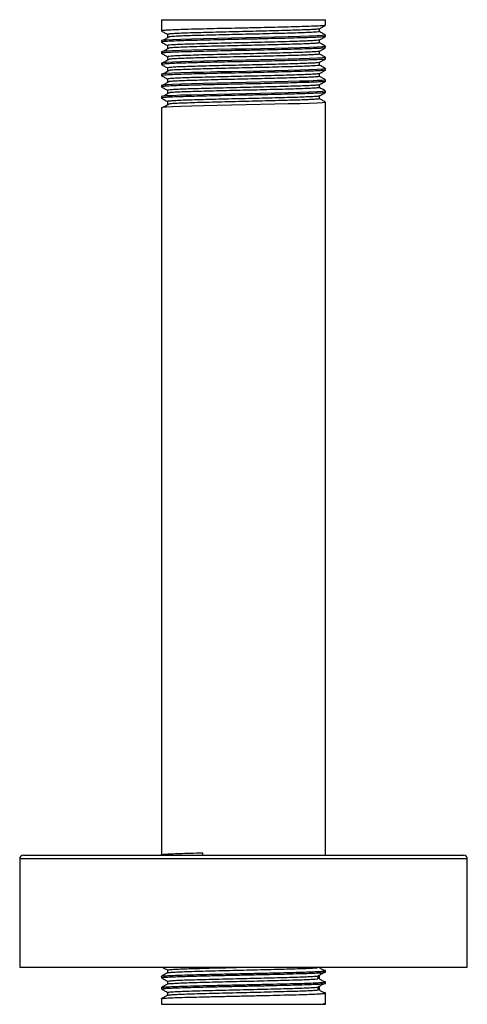
# Paper-space layout '_Front' of a CAD drawing. Units: millimetres. Extents: x -30 to 30, y -5 to 127.
import ezdxf

# ---------------------------------------------------------------- set-up
doc = ezdxf.new("R2010")
doc.units = ezdxf.units.MM

psp = doc.layouts.new('_Front')

# ---------------------------------------------------------------- linework, layer by layer
at = {"color": 7, "linetype": 'Continuous', "lineweight": 25}
for p, q in [((-11, 127), (-11, 125.5)), ((-11, 127), (11, 127)), ((11, 126.25), (11, 127)), ((10.19, 125.41), (10.19, 125.78)), ((-11, 124.19), (-11, 124)), ((11, 124.75), (11, 124.94)), ((11, 123.25), (11, 123.44)), ((-11, 122.69), (-11, 122.5)), ((11, 121.75), (11, 121.94)), ((-11, 121.19), (-11, 121)), ((11, 120.25), (11, 120.44)), ((-11, 119.69), (-11, 119.5)), ((11, 118.75), (11, 118.94)), ((-11, 118.19), (-11, 118)), ((-11, 116.69), (-11, 116.5)), ((11, 117.25), (11, 117.44)), ((-11, 115.19), (-11, 15.06)), ((11, 15), (11, 115.94)), ((-29.5, 15), (29.5, 15)), ((-10.99, 15.05), (-10.9, 15)), ((-5.5, 15.31), (-5.5, 15)), ((-30, 14.5), (-30, 0)), ((30, 0), (30, 14.5)), ((-30, 0), (30, 0)), ((10, -0.08), (10, 0)), ((-10.98, -1.25), (-11, -1.24)), ((-11, -1.25), (-11, -1.44)), ((11, -0.69), (11, -0.5)), ((11, -2.19), (11, -2)), ((-10.98, -2.75), (-11, -2.74)), ((-11, -2.75), (-11, -2.94)), ((-10.19, -3.41), (-10.19, -3.78)), ((10, -3.08), (10, -2.7)), ((11, -3.69), (11, -3.5)), ((11, -5), (11, -3.69)), ((-10.98, -4.25), (-11, -4.24)), ((-11, -4.25), (-11, -5)), ((-11, -5), (11, -5))]:
    psp.add_line(p, q, dxfattribs=at)
at = {"color": 8, "linetype": 'Continuous', "lineweight": 25}
psp.add_line((30, 14.5), (-30, 14.5), dxfattribs=at)
at = {"color": 7, "linetype": 'Continuous', "lineweight": 25, "flags": 128}
for points in [[(10.96, 124.94), (10.95, 124.92), (10.58, 124.87), (9.86, 124.83), (8.82, 124.78), (7.53, 124.74), (5.98, 124.7), (4.21, 124.66), (2.3, 124.61), (0.35, 124.57), (-1.59, 124.53), (-3.53, 124.49), (-5.35, 124.44), (-6.99, 124.4), (-8.38, 124.36), (-9.52, 124.31), (-10.36, 124.27), (-10.84, 124.23), (-11, 124.19), (-11, 124.19)], [(10.96, 123.44), (10.95, 123.42), (10.58, 123.37), (9.86, 123.33), (8.82, 123.28), (7.53, 123.24), (5.98, 123.2), (4.21, 123.16), (2.3, 123.11), (0.35, 123.07), (-1.59, 123.03), (-3.53, 122.99), (-5.35, 122.94), (-6.99, 122.9), (-8.38, 122.86), (-9.52, 122.81), (-10.36, 122.77), (-10.84, 122.73), (-11, 122.69), (-11, 122.69)], [(10.96, 121.94), (10.95, 121.92), (10.58, 121.87), (9.86, 121.83), (8.82, 121.78), (7.53, 121.74), (5.98, 121.7), (4.21, 121.66), (2.3, 121.61), (0.35, 121.57), (-1.59, 121.53), (-3.53, 121.49), (-5.35, 121.44), (-6.99, 121.4), (-8.38, 121.36), (-9.52, 121.31), (-10.36, 121.27), (-10.84, 121.23), (-11, 121.19), (-11, 121.19)], [(10.96, 120.44), (10.95, 120.42), (10.58, 120.37), (9.86, 120.33), (8.82, 120.28), (7.53, 120.24), (5.98, 120.2), (4.21, 120.16), (2.3, 120.11), (0.35, 120.07), (-1.59, 120.03), (-3.53, 119.99), (-5.35, 119.94), (-6.99, 119.9), (-8.38, 119.86), (-9.52, 119.81), (-10.36, 119.77), (-10.84, 119.73), (-11, 119.69), (-11, 119.69)], [(10.96, 118.94), (10.95, 118.92), (10.58, 118.87), (9.86, 118.83), (8.82, 118.78), (7.53, 118.74), (5.98, 118.7), (4.21, 118.66), (2.3, 118.61), (0.35, 118.57), (-1.59, 118.53), (-3.53, 118.49), (-5.35, 118.44), (-6.99, 118.4), (-8.38, 118.36), (-9.52, 118.31), (-10.36, 118.27), (-10.84, 118.23), (-11, 118.19), (-11, 118.19)], [(10.96, 117.44), (10.95, 117.42), (10.58, 117.37), (9.86, 117.33), (8.82, 117.28), (7.53, 117.24), (5.98, 117.2), (4.21, 117.16), (2.3, 117.11), (0.35, 117.07), (-1.59, 117.03), (-3.53, 116.99), (-5.35, 116.94), (-6.99, 116.9), (-8.38, 116.86), (-9.52, 116.81), (-10.36, 116.77), (-10.84, 116.73), (-11, 116.69), (-11, 116.69)], [(10.96, 115.94), (10.95, 115.92), (10.58, 115.87), (9.86, 115.83), (8.82, 115.78), (7.53, 115.74), (5.98, 115.7), (4.21, 115.66), (2.3, 115.61), (0.35, 115.57), (-1.59, 115.53), (-3.53, 115.49), (-5.35, 115.44), (-6.99, 115.4), (-8.38, 115.36), (-9.52, 115.31), (-10.36, 115.27), (-10.84, 115.23), (-11, 115.19), (-11, 115.19)]]:
    psp.add_lwpolyline(points, dxfattribs=at)
at = {"color": 7, "linetype": 'Continuous', "lineweight": 25}
for centre, start, end in [((-29.5, 14.5), 90, 180), ((29.5, 14.5), 0, 90)]:
    psp.add_arc(centre, 0.5, start, end, dxfattribs=at)
for points, knots in [([(10.95, 126.24), (10.96, 126.24), (10.96, 126.22), (10.62, 126.18), (9.92, 126.14), (8.88, 126.1), (7.56, 126.06), (6, 126.01), (4.23, 125.97), (2.33, 125.92), (0.36, 125.88), (-1.61, 125.84), (-3.55, 125.8), (-5.38, 125.75), (-7.02, 125.71), (-8.43, 125.67), (-9.57, 125.63), (-10.41, 125.58), (-10.87, 125.54), (-11.06, 125.51), (-10.98, 125.5), (-10.97, 125.49)], [0, 0, 0, 0, 0.017289, 0.074896, 0.133109, 0.190976, 0.247638, 0.304796, 0.362898, 0.421001, 0.478162, 0.534822, 0.592687, 0.650901, 0.70851, 0.765018, 0.822523, 0.880721, 0.935984, 0.990397, 1, 1, 1, 1]), ([(-11, 125.49), (-10.86, 125.41), (-10.59, 125.26), (-10.32, 125.1), (-10.19, 125.03)], [0, 0, 0, 0, 0.503437, 1, 1, 1, 1]), ([(10.14, 125.77), (10.15, 125.77), (10.15, 125.75), (9.84, 125.72), (9.19, 125.67), (8.22, 125.63), (7, 125.59), (5.56, 125.54), (3.92, 125.5), (2.16, 125.46), (0.33, 125.41), (-1.49, 125.37), (-3.29, 125.33), (-4.98, 125.28), (-6.5, 125.24), (-7.81, 125.2), (-8.87, 125.16), (-9.64, 125.11), (-10.11, 125.07), (-10.15, 125.04), (-10.18, 125.03)], [0, 0, 0, 0, 0.016591, 0.074809, 0.133639, 0.192119, 0.249381, 0.307145, 0.365863, 0.424582, 0.482348, 0.539609, 0.598087, 0.656918, 0.715137, 0.772243, 0.830358, 0.889172, 0.947724, 1, 1, 1, 1]), ([(10.15, 125.41), (10.15, 125.4), (10.17, 125.38), (9.84, 125.34), (9.19, 125.3), (8.22, 125.25), (7, 125.21), (5.56, 125.17), (3.92, 125.13), (2.16, 125.08), (0.33, 125.04), (-1.49, 125), (-3.29, 124.95), (-4.98, 124.91), (-6.5, 124.87), (-7.81, 124.83), (-8.86, 124.78), (-9.6, 124.74), (-9.83, 124.72), (-9.93, 124.71)], [0, 0, 0, 0, 0.032911, 0.094414, 0.156563, 0.218343, 0.278836, 0.339859, 0.40189, 0.463922, 0.524947, 0.585439, 0.647217, 0.709367, 0.770871, 0.831199, 0.892593, 0.954726, 1, 1, 1, 1]), ([(10.18, 125.77), (10.31, 125.85), (10.58, 126.01), (10.85, 126.16), (10.99, 126.24)], [0, 0, 0, 0, 0.4999907, 1, 1, 1, 1]), ([(10.99, 124.95), (10.86, 125.02), (10.59, 125.18), (10.32, 125.33), (10.19, 125.41)], [0, 0, 0, 0, 0.504687, 1, 1, 1, 1]), ([(10.95, 124.74), (10.96, 124.74), (10.97, 124.72), (10.62, 124.68), (9.92, 124.64), (8.88, 124.6), (7.56, 124.56), (6, 124.51), (4.23, 124.47), (2.33, 124.42), (0.36, 124.38), (-1.61, 124.34), (-3.55, 124.3), (-5.38, 124.25), (-7.02, 124.21), (-8.43, 124.17), (-9.57, 124.13), (-10.41, 124.08), (-10.87, 124.04), (-11.06, 124.01), (-10.98, 123.99), (-10.96, 123.99)], [0, 0, 0, 0, 0.018765, 0.076161, 0.134161, 0.191815, 0.24827, 0.305218, 0.363108, 0.420998, 0.477949, 0.534402, 0.592055, 0.650055, 0.707453, 0.763754, 0.821048, 0.879032, 0.934093, 0.988307, 1, 1, 1, 1]), ([(-9.96, 124.71), (-10.1, 124.63), (-10.36, 124.47), (-10.63, 124.31), (-10.76, 124.24)], [0, 0, 0, 0, 0.499998, 1, 1, 1, 1]), ([(-10.19, 125.03), (-10.19, 124.97), (-10.19, 124.84), (-10.19, 124.72), (-10.19, 124.66)], [0, 0, 0, 0, 0.499636, 1, 1, 1, 1]), ([(10.14, 124.27), (10.14, 124.27), (10.14, 124.25), (9.79, 124.21), (9.11, 124.17), (8.12, 124.12), (6.88, 124.08), (5.42, 124.04), (3.77, 124), (1.99, 123.95), (0.17, 123.91), (-1.66, 123.87), (-3.44, 123.82), (-5.13, 123.78), (-6.63, 123.74), (-7.91, 123.7), (-8.95, 123.65), (-9.69, 123.61), (-10.13, 123.57), (-10.15, 123.54), (-10.16, 123.53)], [0, 0, 0, 0, 0.023263, 0.081486, 0.140236, 0.198549, 0.255649, 0.313448, 0.372117, 0.4307, 0.488249, 0.545526, 0.603987, 0.662713, 0.720744, 0.777764, 0.835891, 0.894633, 0.953026, 1, 1, 1, 1]), ([(10.18, 124.27), (10.32, 124.35), (10.59, 124.51), (10.86, 124.66), (10.99, 124.74)], [0, 0, 0, 0, 0.49999, 1, 1, 1, 1]), ([(10.19, 123.91), (10.19, 123.97), (10.19, 124.09), (10.19, 124.22), (10.19, 124.28)], [0, 0, 0, 0, 0.506328, 1, 1, 1, 1]), ([(10.95, 123.24), (10.96, 123.24), (10.97, 123.22), (10.62, 123.18), (9.92, 123.14), (8.88, 123.1), (7.56, 123.06), (6, 123.01), (4.23, 122.97), (2.33, 122.92), (0.36, 122.88), (-1.61, 122.84), (-3.55, 122.8), (-5.38, 122.75), (-7.02, 122.71), (-8.43, 122.67), (-9.57, 122.63), (-10.41, 122.58), (-10.87, 122.54), (-11.06, 122.51), (-10.98, 122.49), (-10.96, 122.49)], [0, 0, 0, 0, 0.019275, 0.076632, 0.134593, 0.192208, 0.248624, 0.305534, 0.363384, 0.421235, 0.478147, 0.534562, 0.592176, 0.650137, 0.707495, 0.763758, 0.821013, 0.878958, 0.933982, 0.988158, 1, 1, 1, 1]), ([(-10.99, 123.99), (-10.86, 123.91), (-10.59, 123.76), (-10.32, 123.6), (-10.19, 123.53)], [0, 0, 0, 0, 0.504881, 1, 1, 1, 1]), ([(-9.96, 123.21), (-10.1, 123.13), (-10.36, 122.97), (-10.63, 122.81), (-10.76, 122.74)], [0, 0, 0, 0, 0.499822, 1, 1, 1, 1]), ([(-10.19, 123.53), (-10.19, 123.47), (-10.19, 123.34), (-10.19, 123.22), (-10.19, 123.16)], [0, 0, 0, 0, 0.499274, 1, 1, 1, 1]), ([(10.14, 122.77), (10.14, 122.77), (10.12, 122.74), (9.75, 122.71), (9.04, 122.66), (8.02, 122.62), (6.76, 122.58), (5.28, 122.54), (3.61, 122.49), (1.83, 122.45), (0.01, 122.41), (-1.82, 122.36), (-3.6, 122.32), (-5.27, 122.28), (-6.75, 122.23), (-8.01, 122.19), (-9.03, 122.15), (-9.75, 122.1), (-10.14, 122.06), (-10.15, 122.04), (-10.16, 122.03)], [0, 0, 0, 0, 0.028959, 0.087238, 0.145959, 0.204156, 0.261175, 0.31906, 0.377731, 0.436229, 0.493613, 0.550987, 0.609481, 0.668154, 0.726047, 0.783063, 0.841255, 0.899975, 0.958259, 1, 1, 1, 1]), ([(10.15, 123.91), (10.15, 123.9), (10.16, 123.88), (9.8, 123.84), (9.11, 123.79), (8.12, 123.75), (6.88, 123.71), (5.42, 123.67), (3.77, 123.62), (1.99, 123.58), (0.17, 123.53), (-1.66, 123.49), (-3.44, 123.45), (-5.13, 123.41), (-6.63, 123.36), (-7.91, 123.32), (-8.94, 123.28), (-9.64, 123.24), (-9.84, 123.22), (-9.93, 123.21)], [0, 0, 0, 0, 0.038409, 0.100009, 0.162167, 0.223863, 0.284274, 0.345426, 0.407498, 0.469479, 0.530367, 0.590966, 0.652818, 0.714951, 0.776347, 0.836675, 0.898175, 0.960324, 1, 1, 1, 1]), ([(10.18, 122.77), (10.32, 122.85), (10.59, 123.01), (10.86, 123.16), (10.99, 123.24)], [0, 0, 0, 0, 0.499989, 1, 1, 1, 1]), ([(10.99, 123.45), (10.86, 123.52), (10.59, 123.68), (10.32, 123.83), (10.19, 123.91)], [0, 0, 0, 0, 0.504987, 1, 1, 1, 1]), ([(10.19, 122.41), (10.19, 122.47), (10.19, 122.59), (10.19, 122.72), (10.19, 122.78)], [0, 0, 0, 0, 0.5067, 1, 1, 1, 1]), ([(10.95, 121.74), (10.96, 121.74), (10.97, 121.72), (10.62, 121.68), (9.92, 121.64), (8.88, 121.6), (7.56, 121.56), (6, 121.51), (4.23, 121.47), (2.33, 121.42), (0.36, 121.38), (-1.61, 121.34), (-3.55, 121.3), (-5.38, 121.25), (-7.02, 121.21), (-8.43, 121.17), (-9.57, 121.13), (-10.41, 121.08), (-10.87, 121.04), (-11.06, 121.01), (-10.98, 120.99), (-10.96, 120.99)], [0, 0, 0, 0, 0.020629, 0.077926, 0.135826, 0.19338, 0.249737, 0.306587, 0.364376, 0.422166, 0.479018, 0.535374, 0.592927, 0.650827, 0.708125, 0.764328, 0.821524, 0.879408, 0.934373, 0.988493, 1, 1, 1, 1]), ([(-10.99, 122.49), (-10.86, 122.41), (-10.59, 122.26), (-10.32, 122.1), (-10.19, 122.03)], [0, 0, 0, 0, 0.5050552, 1, 1, 1, 1]), ([(-9.96, 121.71), (-10.09, 121.63), (-10.36, 121.47), (-10.63, 121.31), (-10.76, 121.24)], [0, 0, 0, 0, 0.499642, 1, 1, 1, 1]), ([(-10.19, 122.03), (-10.19, 121.97), (-10.19, 121.84), (-10.19, 121.72), (-10.19, 121.66)], [0, 0, 0, 0, 0.498917, 1, 1, 1, 1]), ([(10.16, 122.41), (10.15, 122.4), (10.14, 122.37), (9.75, 122.33), (9.04, 122.29), (8.02, 122.24), (6.76, 122.2), (5.28, 122.16), (3.61, 122.12), (1.83, 122.07), (0.01, 122.03), (-1.82, 121.99), (-3.6, 121.95), (-5.27, 121.9), (-6.75, 121.86), (-8.02, 121.82), (-9.02, 121.77), (-9.67, 121.74), (-9.86, 121.71), (-9.92, 121.71)], [0, 0, 0, 0, 0.043921, 0.105611, 0.167768, 0.229373, 0.289728, 0.351002, 0.413106, 0.475028, 0.53577, 0.596502, 0.65842, 0.720527, 0.781808, 0.842161, 0.903759, 0.965915, 1, 1, 1, 1]), ([(10.18, 121.27), (10.32, 121.35), (10.59, 121.51), (10.86, 121.66), (10.99, 121.74)], [0, 0, 0, 0, 0.49999, 1, 1, 1, 1]), ([(10.99, 121.95), (10.86, 122.02), (10.59, 122.18), (10.32, 122.33), (10.19, 122.41)], [0, 0, 0, 0, 0.50529, 1, 1, 1, 1]), ([(10.95, 120.24), (10.96, 120.24), (10.96, 120.22), (10.62, 120.18), (9.92, 120.14), (8.88, 120.1), (7.56, 120.06), (6, 120.01), (4.23, 119.97), (2.33, 119.92), (0.36, 119.88), (-1.61, 119.84), (-3.55, 119.8), (-5.38, 119.75), (-7.02, 119.71), (-8.43, 119.67), (-9.57, 119.63), (-10.41, 119.58), (-10.87, 119.54), (-11.06, 119.51), (-10.98, 119.5), (-10.97, 119.49)], [0, 0, 0, 0, 0.016585, 0.074243, 0.132508, 0.190426, 0.247139, 0.304347, 0.362501, 0.420656, 0.477867, 0.534578, 0.592494, 0.65076, 0.708419, 0.764977, 0.822534, 0.880783, 0.936095, 0.990557, 1, 1, 1, 1]), ([(-10.99, 120.99), (-10.86, 120.91), (-10.59, 120.76), (-10.32, 120.6), (-10.19, 120.53)], [0, 0, 0, 0, 0.504822, 1, 1, 1, 1]), ([(-9.96, 120.21), (-10.09, 120.13), (-10.36, 119.97), (-10.62, 119.81), (-10.76, 119.74)], [0, 0, 0, 0, 0.4994582, 1, 1, 1, 1]), ([(-10.19, 120.53), (-10.19, 120.47), (-10.19, 120.34), (-10.19, 120.22), (-10.19, 120.16)], [0, 0, 0, 0, 0.498566, 1, 1, 1, 1]), ([(10.14, 121.27), (10.13, 121.26), (10.11, 121.24), (9.7, 121.2), (8.96, 121.16), (7.92, 121.12), (6.64, 121.08), (5.14, 121.03), (3.46, 120.99), (1.67, 120.94), (-0.16, 120.9), (-1.98, 120.86), (-3.76, 120.82), (-5.41, 120.77), (-6.87, 120.73), (-8.12, 120.69), (-9.11, 120.65), (-9.79, 120.6), (-10.16, 120.56), (-10.15, 120.54), (-10.15, 120.53)], [0, 0, 0, 0, 0.035552, 0.093826, 0.152454, 0.210476, 0.267386, 0.325297, 0.383908, 0.44226, 0.499433, 0.556861, 0.615327, 0.673884, 0.731579, 0.788563, 0.846758, 0.905394, 0.96351, 1, 1, 1, 1]), ([(10.16, 120.91), (10.15, 120.9), (10.13, 120.87), (9.7, 120.83), (8.96, 120.78), (7.92, 120.74), (6.64, 120.7), (5.14, 120.66), (3.46, 120.61), (1.67, 120.57), (-0.16, 120.53), (-1.98, 120.49), (-3.76, 120.44), (-5.41, 120.4), (-6.87, 120.35), (-8.12, 120.31), (-9.09, 120.27), (-9.71, 120.23), (-9.87, 120.21), (-9.92, 120.21)], [0, 0, 0, 0, 0.0493551, 0.1111331, 0.1732867, 0.2347971, 0.2951293, 0.356522, 0.4186571, 0.4805176, 0.5411285, 0.6020099, 0.6639909, 0.7260694, 0.787234, 0.8476444, 0.9093378, 0.9714995, 1, 1, 1, 1]), ([(10.18, 119.77), (10.31, 119.85), (10.58, 120.01), (10.85, 120.16), (10.99, 120.24)], [0, 0, 0, 0, 0.49999, 1, 1, 1, 1]), ([(10.19, 120.91), (10.19, 120.97), (10.19, 121.09), (10.19, 121.22), (10.19, 121.28)], [0, 0, 0, 0, 0.50697, 1, 1, 1, 1]), ([(10.99, 120.45), (10.86, 120.52), (10.59, 120.68), (10.32, 120.83), (10.19, 120.91)], [0, 0, 0, 0, 0.505596, 1, 1, 1, 1]), ([(-11, 119.49), (-10.86, 119.42), (-10.59, 119.26), (-10.32, 119.1), (-10.19, 119.03)], [0, 0, 0, 0, 0.503309, 1, 1, 1, 1]), ([(-10.19, 119.03), (-10.19, 118.97), (-10.19, 118.84), (-10.19, 118.72), (-10.19, 118.66)], [0, 0, 0, 0, 0.498224, 1, 1, 1, 1]), ([(10.14, 119.77), (10.12, 119.76), (10.08, 119.74), (9.64, 119.7), (8.87, 119.66), (7.81, 119.61), (6.51, 119.57), (4.99, 119.53), (3.3, 119.48), (1.51, 119.44), (-0.32, 119.4), (-2.14, 119.36), (-3.91, 119.31), (-5.55, 119.27), (-7, 119.23), (-8.22, 119.19), (-9.18, 119.14), (-9.84, 119.1), (-10.17, 119.06), (-10.15, 119.04), (-10.15, 119.03)], [0, 0, 0, 0, 0.036668, 0.095262, 0.154125, 0.212294, 0.269446, 0.327705, 0.386583, 0.445113, 0.502427, 0.560231, 0.618994, 0.677762, 0.735582, 0.792884, 0.851406, 0.910285, 0.968556, 1, 1, 1, 1]), ([(10.17, 119.41), (10.15, 119.39), (10.11, 119.37), (9.64, 119.32), (8.87, 119.28), (7.81, 119.24), (6.51, 119.2), (4.99, 119.15), (3.3, 119.11), (1.51, 119.07), (-0.32, 119.02), (-2.14, 118.98), (-3.91, 118.94), (-5.55, 118.89), (-6.99, 118.85), (-8.22, 118.81), (-9.17, 118.77), (-9.75, 118.73), (-9.89, 118.71), (-9.92, 118.71)], [0, 0, 0, 0, 0.054857, 0.116711, 0.178849, 0.240255, 0.300587, 0.362088, 0.424241, 0.486029, 0.546531, 0.607551, 0.669584, 0.731623, 0.792659, 0.85315, 0.914928, 0.977083, 1, 1, 1, 1]), ([(10.19, 119.41), (10.19, 119.47), (10.19, 119.59), (10.19, 119.72), (10.19, 119.78)], [0, 0, 0, 0, 0.5071418, 1, 1, 1, 1]), ([(10.99, 118.95), (10.86, 119.02), (10.59, 119.18), (10.32, 119.33), (10.19, 119.41)], [0, 0, 0, 0, 0.505905, 1, 1, 1, 1]), ([(10.95, 118.74), (10.96, 118.74), (10.97, 118.72), (10.62, 118.68), (9.92, 118.64), (8.88, 118.6), (7.56, 118.56), (6, 118.51), (4.23, 118.47), (2.33, 118.42), (0.36, 118.38), (-1.61, 118.34), (-3.55, 118.3), (-5.38, 118.25), (-7.02, 118.21), (-8.43, 118.17), (-9.57, 118.13), (-10.41, 118.08), (-10.88, 118.04), (-11.06, 118.01), (-10.97, 117.99), (-10.96, 117.99)], [0, 0, 0, 0, 0.0191078, 0.0763794, 0.1342542, 0.1917837, 0.2481163, 0.3049417, 0.3627057, 0.4204704, 0.4772981, 0.5336291, 0.5911573, 0.6490323, 0.7063055, 0.7624846, 0.8196552, 0.877514, 0.9324558, 0.9865522, 1, 1, 1, 1]), ([(-10.99, 117.99), (-10.85, 117.91), (-10.59, 117.76), (-10.32, 117.6), (-10.19, 117.53)], [0, 0, 0, 0, 0.50642, 1, 1, 1, 1]), ([(-9.96, 118.71), (-10.09, 118.63), (-10.35, 118.47), (-10.62, 118.32), (-10.76, 118.24)], [0, 0, 0, 0, 0.499272, 1, 1, 1, 1]), ([(-10.19, 117.53), (-10.19, 117.47), (-10.19, 117.34), (-10.19, 117.22), (-10.19, 117.16)], [0, 0, 0, 0, 0.497893, 1, 1, 1, 1]), ([(10.15, 118.27), (10.13, 118.26), (10.07, 118.24), (9.59, 118.2), (8.79, 118.15), (7.71, 118.11), (6.38, 118.07), (4.85, 118.02), (3.14, 117.98), (1.34, 117.94), (-0.49, 117.9), (-2.31, 117.85), (-4.06, 117.81), (-5.69, 117.76), (-7.12, 117.72), (-8.31, 117.68), (-9.26, 117.64), (-9.88, 117.59), (-10.18, 117.56), (-10.16, 117.54), (-10.15, 117.53)], [0, 0, 0, 0, 0.044478, 0.102973, 0.161649, 0.219549, 0.276566, 0.334758, 0.39348, 0.45177, 0.508847, 0.566613, 0.625253, 0.683812, 0.741341, 0.798585, 0.857015, 0.915716, 0.973725, 1, 1, 1, 1]), ([(10.19, 117.91), (10.16, 117.89), (10.1, 117.87), (9.59, 117.82), (8.79, 117.78), (7.71, 117.73), (6.38, 117.69), (4.85, 117.65), (3.14, 117.61), (1.34, 117.56), (-0.49, 117.52), (-2.31, 117.48), (-4.06, 117.43), (-5.69, 117.39), (-7.11, 117.35), (-8.32, 117.31), (-9.24, 117.26), (-9.78, 117.23), (-9.9, 117.21), (-9.93, 117.21)], [0, 0, 0, 0, 0.060363, 0.122286, 0.184402, 0.245695, 0.306054, 0.367656, 0.42982, 0.491528, 0.551949, 0.613101, 0.675178, 0.737169, 0.798071, 0.85867, 0.920525, 0.982666, 1, 1, 1, 1]), ([(10.18, 118.27), (10.32, 118.35), (10.59, 118.51), (10.86, 118.66), (10.99, 118.74)], [0, 0, 0, 0, 0.49999, 1, 1, 1, 1]), ([(10.19, 117.91), (10.19, 117.97), (10.19, 118.09), (10.19, 118.22), (10.19, 118.28)], [0, 0, 0, 0, 0.507764, 1, 1, 1, 1]), ([(10.99, 117.45), (10.86, 117.52), (10.59, 117.68), (10.32, 117.83), (10.19, 117.91)], [0, 0, 0, 0, 0.506216, 1, 1, 1, 1]), ([(10.95, 117.24), (10.96, 117.24), (10.97, 117.22), (10.62, 117.18), (9.92, 117.14), (8.88, 117.1), (7.56, 117.06), (6, 117.01), (4.23, 116.97), (2.33, 116.92), (0.36, 116.88), (-1.61, 116.84), (-3.55, 116.8), (-5.38, 116.75), (-7.02, 116.71), (-8.43, 116.67), (-9.57, 116.63), (-10.41, 116.58), (-10.87, 116.54), (-11.06, 116.51), (-10.98, 116.49), (-10.96, 116.49)], [0, 0, 0, 0, 0.021075, 0.07832, 0.136168, 0.193671, 0.249978, 0.306777, 0.364515, 0.422253, 0.479055, 0.53536, 0.592862, 0.65071, 0.707957, 0.76411, 0.821254, 0.879087, 0.934003, 0.988075, 1, 1, 1, 1]), ([(-10.99, 116.49), (-10.86, 116.41), (-10.59, 116.26), (-10.32, 116.1), (-10.19, 116.03)], [0, 0, 0, 0, 0.505156, 1, 1, 1, 1]), ([(-9.96, 117.21), (-10.09, 117.13), (-10.35, 116.97), (-10.62, 116.82), (-10.76, 116.74)], [0, 0, 0, 0, 0.499082, 1, 1, 1, 1]), ([(10.17, 116.77), (10.13, 116.76), (10.05, 116.73), (9.53, 116.69), (8.7, 116.65), (7.6, 116.6), (6.25, 116.56), (4.7, 116.52), (2.98, 116.48), (1.18, 116.43), (-0.65, 116.39), (-2.47, 116.35), (-4.22, 116.3), (-5.82, 116.26), (-7.23, 116.22), (-8.41, 116.18), (-9.33, 116.13), (-9.92, 116.09), (-10.2, 116.05), (-10.16, 116.04), (-10.15, 116.03)], [0, 0, 0, 0, 0.051586, 0.11002, 0.16855, 0.22622, 0.283174, 0.341336, 0.399943, 0.458033, 0.514943, 0.572711, 0.631267, 0.689655, 0.746935, 0.804191, 0.862569, 0.921129, 0.978916, 1, 1, 1, 1]), ([(10.18, 116.41), (10.18, 116.41), (10.23, 116.39), (10.03, 116.36), (9.54, 116.32), (8.7, 116.27), (7.6, 116.23), (6.25, 116.19), (4.7, 116.15), (2.98, 116.1), (1.18, 116.06), (-0.65, 116.02), (-2.47, 115.97), (-4.22, 115.93), (-5.82, 115.89), (-7.23, 115.84), (-8.41, 115.8), (-9.31, 115.76), (-9.82, 115.73), (-9.92, 115.71), (-9.94, 115.71)], [0, 0, 0, 0, 0.005187, 0.066057, 0.12803, 0.190103, 0.251266, 0.311667, 0.373351, 0.435507, 0.497114, 0.55747, 0.618736, 0.680837, 0.742761, 0.803509, 0.864232, 0.926144, 0.988251, 1, 1, 1, 1]), ([(10.18, 116.77), (10.32, 116.85), (10.59, 117.01), (10.86, 117.16), (11, 117.24)], [0, 0, 0, 0, 0.499989, 1, 1, 1, 1]), ([(10.19, 116.41), (10.19, 116.47), (10.19, 116.59), (10.19, 116.72), (10.19, 116.78)], [0, 0, 0, 0, 0.5079533, 1, 1, 1, 1]), ([(10.99, 115.95), (10.86, 116.02), (10.59, 116.18), (10.32, 116.33), (10.19, 116.41)], [0, 0, 0, 0, 0.506528, 1, 1, 1, 1]), ([(-9.96, 115.71), (-10.09, 115.63), (-10.35, 115.47), (-10.62, 115.32), (-10.76, 115.24)], [0, 0, 0, 0, 0.4988899, 1, 1, 1, 1]), ([(-10.19, 116.03), (-10.19, 115.97), (-10.19, 115.84), (-10.19, 115.72), (-10.19, 115.66)], [0, 0, 0, 0, 0.497574, 1, 1, 1, 1]), ([(-10.98, 15.06), (-10.98, 15.06), (-11.04, 15.08), (-10.79, 15.11), (-10.19, 15.16), (-9.19, 15.2), (-7.9, 15.25), (-6.62, 15.28), (-5.77, 15.3), (-5.5, 15.31)], [0, 0, 0, 0, 0.027495, 0.20451, 0.384495, 0.564313, 0.740838, 0.916868, 1, 1, 1, 1]), ([(-10.9, 0), (-10.79, -0.06), (-10.56, -0.2), (-10.32, -0.33), (-10.19, -0.41)], [0, 0, 0, 0, 0.439139, 1, 1, 1, 1]), ([(-10.17, -0.41), (-10.17, -0.4), (-10.23, -0.39), (-9.99, -0.36), (-9.43, -0.31), (-8.51, -0.26), (-7.32, -0.22), (-5.86, -0.18), (-4.2, -0.13), (-2.38, -0.09), (-0.5, -0.04), (0.75, -0.01), (1.37, 0)], [0, 0, 0, 0, 0.016881, 0.125579, 0.236102, 0.346522, 0.454919, 0.563013, 0.673308, 0.783912, 0.892887, 1, 1, 1, 1]), ([(-10.98, -1.44), (-10.98, -1.44), (-11.04, -1.42), (-10.79, -1.39), (-10.19, -1.34), (-9.19, -1.3), (-7.9, -1.25), (-6.33, -1.21), (-4.54, -1.16), (-2.57, -1.12), (-0.54, -1.07), (1.51, -1.03), (3.52, -0.99), (5.41, -0.94), (7.11, -0.89), (8.51, -0.85), (9.62, -0.81), (10.41, -0.77), (10.91, -0.73), (10.97, -0.7), (11, -0.69)], [0, 0, 0, 0, 0.009165, 0.068171, 0.128168, 0.188108, 0.246951, 0.305629, 0.365502, 0.425543, 0.484699, 0.543141, 0.602844, 0.662938, 0.722365, 0.780715, 0.835503, 0.89088, 0.946018, 1, 1, 1, 1]), ([(-10.99, -1.24), (-10.93, -1.23), (-10.82, -1.2), (-10.18, -1.15), (-9.2, -1.11), (-7.9, -1.06), (-6.33, -1.02), (-4.54, -0.98), (-2.57, -0.93), (-0.54, -0.89), (1.51, -0.84), (3.52, -0.8), (5.41, -0.75), (7.11, -0.71), (8.51, -0.67), (9.62, -0.62), (10.41, -0.58), (10.9, -0.54), (11.04, -0.5), (10.98, -0.47), (10.76, -0.45), (10.74, -0.45)], [0, 0, 0, 0, 0.053644, 0.110512, 0.167327, 0.223102, 0.27872, 0.335471, 0.392381, 0.448453, 0.503847, 0.560438, 0.617398, 0.673726, 0.729034, 0.780965, 0.833455, 0.885718, 0.936885, 0.99258, 1, 1, 1, 1]), ([(-10.18, -0.77), (-10.32, -0.85), (-10.59, -1.01), (-10.86, -1.16), (-10.99, -1.24)], [0, 0, 0, 0, 0.49964, 1, 1, 1, 1]), ([(-10.17, -1.91), (-10.17, -1.9), (-10.23, -1.89), (-9.99, -1.86), (-9.43, -1.81), (-8.51, -1.76), (-7.32, -1.72), (-5.86, -1.68), (-4.2, -1.63), (-2.38, -1.59), (-0.5, -1.54), (1.4, -1.5), (3.26, -1.45), (5.01, -1.41), (6.58, -1.36), (7.88, -1.32), (8.9, -1.28), (9.61, -1.24), (9.84, -1.22), (9.94, -1.21)], [0, 0, 0, 0, 0.0098201, 0.0730516, 0.1373445, 0.2015771, 0.2646338, 0.3275133, 0.391674, 0.456014, 0.5194065, 0.5820325, 0.6460116, 0.7104086, 0.7740909, 0.8366189, 0.89533, 0.9546726, 1, 1, 1, 1]), ([(-10.19, -0.41), (-10.19, -0.47), (-10.19, -0.59), (-10.19, -0.72), (-10.19, -0.78)], [0, 0, 0, 0, 0.505536, 1, 1, 1, 1]), ([(-10.17, -0.77), (-10.12, -0.76), (-10.02, -0.73), (-9.42, -0.69), (-8.52, -0.64), (-7.31, -0.6), (-5.86, -0.55), (-4.2, -0.51), (-2.38, -0.46), (-0.5, -0.42), (1.4, -0.38), (3.26, -0.33), (5.01, -0.28), (6.58, -0.24), (7.88, -0.2), (8.9, -0.16), (9.63, -0.11), (9.87, -0.09), (9.98, -0.08)], [0, 0, 0, 0, 0.060236, 0.12504, 0.189783, 0.253341, 0.31672, 0.381391, 0.446242, 0.510138, 0.573262, 0.637749, 0.702658, 0.766846, 0.829871, 0.889049, 0.948863, 1, 1, 1, 1]), ([(9.96, -1.21), (10.1, -1.13), (10.36, -0.97), (10.63, -0.81), (10.76, -0.74)], [0, 0, 0, 0, 0.5000988, 1, 1, 1, 1]), ([(10.76, -0.45), (10.63, -0.37), (10.37, -0.22), (10.12, -0.07), (10, 0)], [0, 0, 0, 0, 0.522276, 1, 1, 1, 1]), ([(10, -1.58), (10, -1.51), (10, -1.39), (10, -1.26), (10, -1.2)], [0, 0, 0, 0, 0.50023, 1, 1, 1, 1]), ([(10.19, -1.53), (10.19, -1.47), (10.19, -1.34), (10.19, -1.22), (10.19, -1.16)], [0, 0, 0, 0, 0.500422, 1, 1, 1, 1]), ([(-10.98, -2.94), (-10.98, -2.94), (-11.04, -2.92), (-10.79, -2.89), (-10.19, -2.84), (-9.19, -2.8), (-7.9, -2.75), (-6.33, -2.71), (-4.54, -2.66), (-2.57, -2.62), (-0.54, -2.57), (1.51, -2.53), (3.52, -2.49), (5.41, -2.44), (7.11, -2.39), (8.51, -2.35), (9.62, -2.31), (10.41, -2.27), (10.91, -2.23), (10.97, -2.2), (11, -2.19)], [0, 0, 0, 0, 0.009165, 0.068171, 0.128168, 0.188108, 0.246951, 0.305629, 0.365502, 0.425543, 0.484699, 0.543141, 0.602844, 0.662938, 0.722365, 0.780715, 0.835503, 0.89088, 0.946018, 1, 1, 1, 1]), ([(-10.99, -1.45), (-10.86, -1.52), (-10.59, -1.68), (-10.32, -1.83), (-10.19, -1.91)], [0, 0, 0, 0, 0.504716, 1, 1, 1, 1]), ([(-10.99, -2.74), (-10.93, -2.73), (-10.82, -2.7), (-10.18, -2.65), (-9.2, -2.61), (-7.9, -2.56), (-6.33, -2.52), (-4.54, -2.48), (-2.57, -2.43), (-0.54, -2.39), (1.51, -2.34), (3.52, -2.3), (5.41, -2.25), (7.11, -2.21), (8.51, -2.17), (9.62, -2.12), (10.41, -2.08), (10.9, -2.04), (11.04, -2), (10.98, -1.97), (10.76, -1.95), (10.74, -1.95)], [0, 0, 0, 0, 0.053645, 0.110514, 0.167329, 0.223104, 0.278722, 0.335474, 0.392384, 0.448456, 0.50385, 0.560441, 0.617401, 0.67373, 0.729037, 0.780969, 0.833458, 0.885722, 0.936889, 0.992584, 1, 1, 1, 1]), ([(-10.18, -2.27), (-10.32, -2.35), (-10.59, -2.51), (-10.86, -2.66), (-10.99, -2.74)], [0, 0, 0, 0, 0.499816, 1, 1, 1, 1]), ([(-10.19, -1.91), (-10.19, -1.97), (-10.19, -2.09), (-10.19, -2.22), (-10.19, -2.28)], [0, 0, 0, 0, 0.5057489, 1, 1, 1, 1]), ([(-10.17, -2.27), (-10.12, -2.26), (-10.02, -2.23), (-9.42, -2.19), (-8.52, -2.14), (-7.31, -2.1), (-5.86, -2.05), (-4.2, -2.01), (-2.38, -1.96), (-0.5, -1.92), (1.4, -1.88), (3.26, -1.83), (5.01, -1.78), (6.58, -1.74), (7.88, -1.7), (8.9, -1.66), (9.63, -1.61), (9.87, -1.59), (9.98, -1.58)], [0, 0, 0, 0, 0.060243, 0.125047, 0.189791, 0.25335, 0.316729, 0.381401, 0.446253, 0.51015, 0.573274, 0.637762, 0.702671, 0.766861, 0.829886, 0.889064, 0.948879, 1, 1, 1, 1]), ([(9.96, -2.71), (10.1, -2.63), (10.36, -2.47), (10.63, -2.31), (10.76, -2.24)], [0, 0, 0, 0, 0.499998, 1, 1, 1, 1]), ([(10.76, -1.95), (10.63, -1.87), (10.37, -1.72), (10.12, -1.57), (10, -1.5)], [0, 0, 0, 0, 0.521933, 1, 1, 1, 1]), ([(-10.99, -2.95), (-10.86, -3.02), (-10.59, -3.18), (-10.32, -3.33), (-10.19, -3.41)], [0, 0, 0, 0, 0.5048909, 1, 1, 1, 1]), ([(-10.99, -4.24), (-10.93, -4.23), (-10.82, -4.2), (-10.18, -4.15), (-9.2, -4.11), (-7.9, -4.06), (-6.33, -4.02), (-4.54, -3.98), (-2.57, -3.93), (-0.54, -3.89), (1.51, -3.84), (3.52, -3.8), (5.41, -3.75), (7.11, -3.71), (8.51, -3.67), (9.62, -3.62), (10.41, -3.58), (10.9, -3.54), (11.04, -3.5), (10.98, -3.47), (10.76, -3.45), (10.74, -3.45)], [0, 0, 0, 0, 0.053647, 0.110515, 0.167331, 0.223106, 0.278724, 0.335476, 0.392386, 0.448459, 0.503853, 0.560444, 0.617405, 0.673733, 0.729041, 0.780972, 0.833462, 0.885726, 0.936893, 0.992589, 1, 1, 1, 1]), ([(-10.18, -3.77), (-10.32, -3.85), (-10.59, -4.01), (-10.86, -4.16), (-10.99, -4.24)], [0, 0, 0, 0, 0.49999, 1, 1, 1, 1]), ([(-10.17, -3.41), (-10.17, -3.4), (-10.23, -3.39), (-9.99, -3.36), (-9.43, -3.31), (-8.51, -3.26), (-7.32, -3.22), (-5.86, -3.18), (-4.2, -3.13), (-2.38, -3.09), (-0.5, -3.04), (1.4, -3), (3.26, -2.95), (5.01, -2.91), (6.58, -2.86), (7.88, -2.82), (8.9, -2.78), (9.61, -2.74), (9.84, -2.72), (9.94, -2.71)], [0, 0, 0, 0, 0.00982, 0.073052, 0.137345, 0.201578, 0.264635, 0.327515, 0.391676, 0.456016, 0.519409, 0.582035, 0.646014, 0.710411, 0.774094, 0.836622, 0.895334, 0.954676, 1, 1, 1, 1]), ([(-10.17, -3.77), (-10.12, -3.76), (-10.02, -3.73), (-9.42, -3.69), (-8.52, -3.64), (-7.31, -3.6), (-5.86, -3.55), (-4.2, -3.51), (-2.38, -3.46), (-0.5, -3.42), (1.4, -3.38), (3.26, -3.33), (5.01, -3.28), (6.58, -3.24), (7.88, -3.2), (8.9, -3.16), (9.63, -3.11), (9.87, -3.09), (9.98, -3.08)], [0, 0, 0, 0, 0.0602496, 0.1250548, 0.1897992, 0.2533583, 0.3167388, 0.3814108, 0.4462634, 0.510161, 0.573286, 0.6377748, 0.7026849, 0.7668747, 0.8299009, 0.8890798, 0.9488952, 1, 1, 1, 1]), ([(10.76, -3.45), (10.63, -3.37), (10.36, -3.22), (10.1, -3.06), (9.96, -2.98)], [0, 0, 0, 0, 0.5001035, 1, 1, 1, 1]), ([(10.19, -3.03), (10.19, -2.97), (10.19, -2.84), (10.19, -2.72), (10.19, -2.66)], [0, 0, 0, 0, 0.500211, 1, 1, 1, 1]), ([(11, -5), (10.99, -4.99), (10.98, -4.97), (10.76, -4.95), (10.74, -4.95)], [0, 0, 0, 0, 0.88262, 1, 1, 1, 1])]:
    psp.add_open_spline(points, degree=3, knots=knots, dxfattribs=at)

doc.saveas('drawing.dxf')
